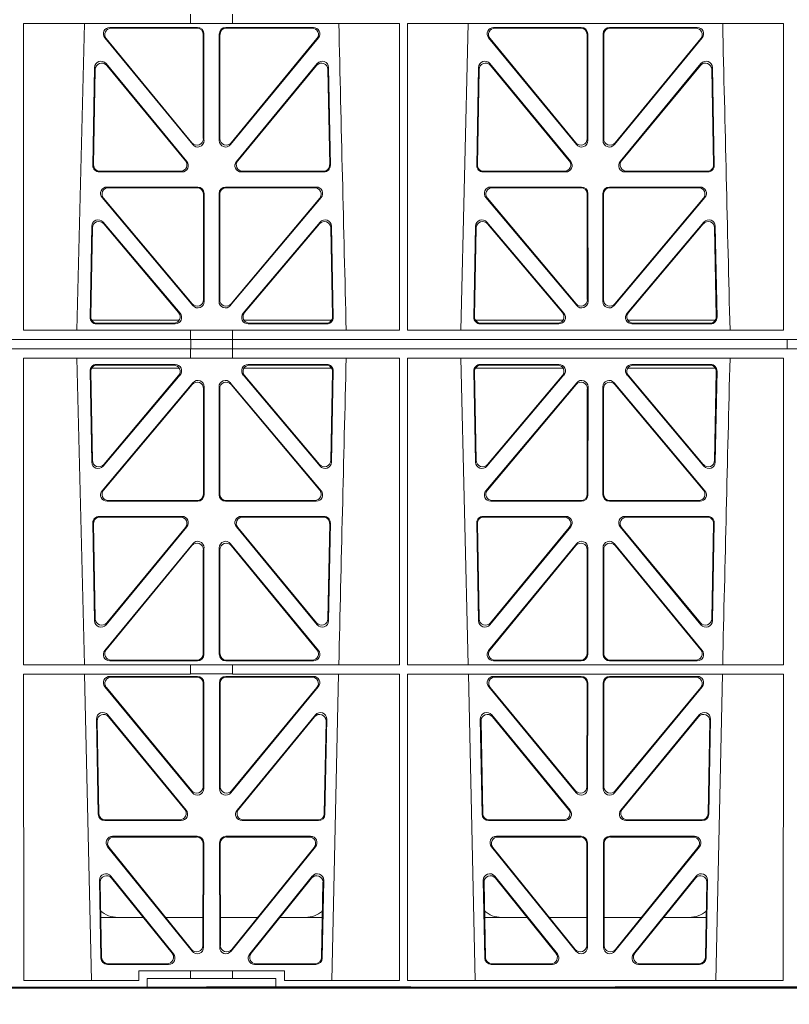
# Model space of a CAD drawing. Units: millimetres. Extents: x 625757 to 638940, y 252416 to 264885.
# Drawn here: x 633629 to 633868, y 257608 to 257914 of the extents above; entities that cross this region are included whole.
import ezdxf
from ezdxf import colors
from ezdxf.entities.mleader import LeaderData, LeaderLine
from ezdxf.math import Vec2, Vec3

# ---------------------------------------------------------------- set-up
doc = ezdxf.new("R2010")
doc.units = ezdxf.units.MM
doc.header["$LTSCALE"] = 50
doc.linetypes.add('CENTER', pattern=[50.8, 31.75, -6.35, 6.35, -6.35])
doc.layers.add('Centre Line', color=8, linetype='CENTER')
doc.layers.add('Hatching', color=8, linetype='Continuous')
doc.styles.add('POLYPIPE_1in75', font='ARIALN.TTF', dxfattribs={"width": 0.9, "height": 187})

# ---------------------------------------------------------------- blocks, each defined once
blk = doc.blocks.new('dfgfgdg')
blk.add_lwpolyline([(545176.01, 279381.88), (551176.01, 279381.88)])
blk = doc.blocks.new('ewfwe')
at = {"color": 5, "linetype": 'Continuous', "lineweight": 0}
for p, q in [((576532.37, 141972.02), (576532.35, 141876.83)), ((576532.37, 141972.02), (576584.25, 141972.02)), ((576551.23, 141972.02), (576548.94, 141876.83)), ((576584.25, 141972.02), (576584.25, 141974.91)), ((576597.25, 141972.02), (576584.25, 141972.02)), ((576597.25, 141972.02), (576597.25, 141974.91)), ((576597.25, 141972.02), (576649.14, 141972.02)), ((576649.14, 141972.02), (576649.16, 141876.83)), ((576651.62, 141972.02), (576651.61, 141876.83)), ((576651.62, 141972.02), (576768.4, 141972.02)), ((576670.48, 141972.02), (576668.19, 141876.83)), ((576768.4, 141972.02), (576768.41, 141876.83)), ((576586.37, 141970.82), (576559.13, 141970.82)), ((576586.16, 141970.61), (576559.57, 141970.61)), ((576622.4, 141970.82), (576595.16, 141970.82)), ((576621.96, 141970.61), (576595.37, 141970.61)), ((576705.62, 141970.82), (576678.38, 141970.82)), ((576705.41, 141970.61), (576678.82, 141970.61)), ((576741.65, 141970.82), (576714.41, 141970.82)), ((576741.21, 141970.61), (576714.62, 141970.61)), ((576557.58, 141967.57), (576584.88, 141934.44)), ((576558.03, 141967.36), (576584.67, 141935.03)), ((576588.19, 141936.3), (576588.16, 141968.62)), ((576588.4, 141935.71), (576588.37, 141968.83)), ((576593.16, 141968.83), (576593.13, 141935.71)), ((576593.37, 141968.62), (576593.34, 141936.3)), ((576596.65, 141934.44), (576623.94, 141967.57)), ((576596.86, 141935.03), (576623.5, 141967.36)), ((576676.83, 141967.57), (576704.13, 141934.44)), ((576677.28, 141967.36), (576703.92, 141935.03)), ((576707.44, 141936.3), (576707.41, 141968.62)), ((576707.65, 141935.71), (576707.62, 141968.83)), ((576712.41, 141968.83), (576712.38, 141935.71)), ((576712.62, 141968.62), (576712.59, 141936.3)), ((576715.9, 141934.44), (576743.19, 141967.57)), ((576716.11, 141935.03), (576742.75, 141967.36)), ((576553.87, 141927.98), (576554.43, 141958.36)), ((576554.08, 141928.19), (576554.63, 141957.79)), ((576557.96, 141959.59), (576583.08, 141929.21)), ((576558.16, 141959.02), (576582.63, 141929.42)), ((576598.45, 141929.21), (576623.56, 141959.59)), ((576598.9, 141929.42), (576623.37, 141959.02)), ((576626.9, 141957.79), (576627.45, 141928.19)), ((576627.09, 141958.36), (576627.66, 141927.98)), ((576673.12, 141927.98), (576673.68, 141958.36)), ((576673.33, 141928.19), (576673.88, 141957.79)), ((576677.21, 141959.59), (576702.33, 141929.21)), ((576677.41, 141959.02), (576701.88, 141929.42)), ((576717.7, 141929.21), (576742.81, 141959.59)), ((576718.15, 141929.42), (576742.62, 141959.02)), ((576746.15, 141957.79), (576746.7, 141928.19)), ((576746.34, 141958.36), (576746.91, 141927.98)), ((576581.11, 141926.16), (576556.07, 141926.16)), ((576625.46, 141926.16), (576600.42, 141926.16)), ((576700.36, 141926.16), (576675.32, 141926.16)), ((576744.71, 141926.16), (576719.67, 141926.16)), ((576581.55, 141925.95), (576555.86, 141925.95)), ((576625.67, 141925.95), (576599.98, 141925.95)), ((576700.8, 141925.95), (576675.11, 141925.95)), ((576744.92, 141925.95), (576719.23, 141925.95)), ((576586.43, 141921.26), (576558.27, 141921.26)), ((576586.22, 141921.05), (576558.72, 141921.05)), ((576623.26, 141921.26), (576595.1, 141921.26)), ((576622.81, 141921.05), (576595.31, 141921.05)), ((576705.68, 141921.26), (576677.52, 141921.26)), ((576705.47, 141921.05), (576677.97, 141921.05)), ((576742.51, 141921.26), (576714.35, 141921.26)), ((576742.06, 141921.05), (576714.56, 141921.05)), ((576556.74, 141917.98), (576584.95, 141884.45)), ((576557.19, 141917.77), (576584.74, 141885.03)), ((576588.25, 141886.31), (576588.21, 141919.06)), ((576588.46, 141885.74), (576588.42, 141919.27)), ((576593.11, 141919.27), (576593.07, 141885.74)), ((576593.32, 141919.06), (576593.28, 141886.31)), ((576596.58, 141884.45), (576624.79, 141917.98)), ((576596.79, 141885.03), (576624.34, 141917.77)), ((576675.99, 141917.98), (576704.2, 141884.45)), ((576676.44, 141917.77), (576703.99, 141885.03)), ((576707.5, 141886.31), (576707.46, 141919.06)), ((576707.71, 141885.74), (576707.67, 141919.27)), ((576712.36, 141919.27), (576712.32, 141885.74)), ((576712.57, 141919.06), (576712.53, 141886.31)), ((576715.83, 141884.45), (576744.04, 141917.98)), ((576716.04, 141885.03), (576743.59, 141917.77)), ((576553.52, 141909.13), (576552.99, 141880.8)), ((576553.72, 141908.57), (576553.21, 141881.01)), ((576580.95, 141882.05), (576557.04, 141910.38)), ((576580.5, 141882.26), (576557.24, 141909.81)), ((576624.49, 141910.38), (576600.58, 141882.05)), ((576624.29, 141909.81), (576601.03, 141882.26)), ((576628.32, 141881.01), (576627.81, 141908.57)), ((576628.54, 141880.8), (576628.01, 141909.13)), ((576672.77, 141909.13), (576672.24, 141880.8)), ((576672.97, 141908.57), (576672.46, 141881.01)), ((576700.2, 141882.05), (576676.29, 141910.38)), ((576699.75, 141882.26), (576676.49, 141909.81)), ((576743.74, 141910.38), (576719.83, 141882.05)), ((576743.54, 141909.81), (576720.28, 141882.26)), ((576747.57, 141881.01), (576747.06, 141908.57)), ((576747.79, 141880.8), (576747.26, 141909.13)), ((576580.72, 141879.97), (576553.47, 141879.97)), ((576554.98, 141878.77), (576579.44, 141878.77)), ((576555.2, 141878.98), (576578.98, 141878.98)), ((576628.06, 141879.97), (576600.81, 141879.97)), ((576602.09, 141878.77), (576626.55, 141878.77)), ((576602.55, 141878.98), (576626.33, 141878.98)), ((576672.72, 141879.97), (576699.97, 141879.97)), ((576674.23, 141878.77), (576698.69, 141878.77)), ((576674.45, 141878.98), (576698.23, 141878.98)), ((576720.06, 141879.97), (576747.31, 141879.97)), ((576721.34, 141878.77), (576745.8, 141878.77)), ((576721.8, 141878.98), (576745.58, 141878.98)), ((576532.35, 141876.83), (576584.25, 141876.83)), ((576584.25, 141873.97), (576584.25, 141876.83)), ((576597.25, 141876.79), (576584.25, 141876.79)), ((576597.25, 141876.83), (576649.16, 141876.83)), ((576597.25, 141873.97), (576597.25, 141876.83)), ((576651.61, 141876.83), (576768.41, 141876.83)), ((576292.64, 141873.97), (576584.26, 141873.97)), ((576584.25, 141873.97), (576292.64, 141873.97)), ((576584.26, 141873.97), (576597.25, 141873.97)), ((576584.26, 141870.97), (576584.26, 141873.97)), ((576942.03, 141873.97), (576597.25, 141873.97)), ((576597.26, 141873.97), (576597.26, 141870.97)), ((576597.26, 141873.97), (576764.64, 141873.97)), ((576769.64, 141873.97), (576769.64, 141870.97)), ((576769.64, 141870.97), (576769.64, 141873.97)), ((576292.64, 141870.97), (576584.25, 141870.97)), ((576292.64, 141870.97), (576584.26, 141870.97)), ((576532.35, 141868.12), (576584.25, 141868.12)), ((576532.37, 141772.92), (576532.35, 141868.12)), ((576551.23, 141772.92), (576548.94, 141868.12)), ((576584.25, 141870.97), (576584.25, 141868.12)), ((576584.25, 141868.16), (576597.25, 141868.16)), ((576597.25, 141870.97), (576584.26, 141870.97)), ((576597.25, 141870.97), (576942.03, 141870.97)), ((576597.25, 141870.97), (576597.25, 141868.12)), ((576597.25, 141868.12), (576649.16, 141868.12)), ((576597.26, 141870.97), (576764.64, 141870.97)), ((576649.14, 141772.92), (576649.16, 141868.12)), ((576651.61, 141868.12), (576768.41, 141868.12)), ((576651.62, 141772.92), (576651.61, 141868.12)), ((576670.48, 141772.92), (576668.19, 141868.12)), ((576768.4, 141772.92), (576768.41, 141868.12)), ((576580.72, 141864.97), (576553.47, 141864.97)), ((576554.98, 141866.18), (576579.44, 141866.18)), ((576555.2, 141865.97), (576578.98, 141865.97)), ((576628.06, 141864.97), (576600.81, 141864.97)), ((576602.09, 141866.18), (576626.55, 141866.18)), ((576602.55, 141865.97), (576626.33, 141865.97)), ((576672.72, 141864.97), (576699.97, 141864.97)), ((576674.23, 141866.18), (576698.69, 141866.18)), ((576674.45, 141865.97), (576698.23, 141865.97)), ((576720.06, 141864.97), (576747.31, 141864.97)), ((576721.34, 141866.18), (576745.8, 141866.18)), ((576721.8, 141865.97), (576745.58, 141865.97)), ((576553.52, 141835.82), (576552.99, 141864.15)), ((576553.72, 141836.38), (576553.21, 141863.94)), ((576580.95, 141862.9), (576557.04, 141834.57)), ((576580.5, 141862.69), (576557.24, 141835.13)), ((576624.49, 141834.57), (576600.58, 141862.9)), ((576624.29, 141835.13), (576601.03, 141862.69)), ((576628.32, 141863.94), (576627.81, 141836.38)), ((576628.54, 141864.15), (576628.01, 141835.82)), ((576672.77, 141835.82), (576672.24, 141864.15)), ((576672.97, 141836.38), (576672.46, 141863.94)), ((576700.2, 141862.9), (576676.29, 141834.57)), ((576699.75, 141862.69), (576676.49, 141835.13)), ((576743.74, 141834.57), (576719.83, 141862.9)), ((576743.54, 141835.13), (576720.28, 141862.69)), ((576747.57, 141863.94), (576747.06, 141836.38)), ((576747.79, 141864.15), (576747.26, 141835.82)), ((576556.74, 141826.97), (576584.95, 141860.5)), ((576557.19, 141827.18), (576584.74, 141859.92)), ((576588.46, 141859.21), (576588.42, 141825.68)), ((576593.11, 141825.68), (576593.07, 141859.21)), ((576596.58, 141860.5), (576624.79, 141826.97)), ((576596.79, 141859.92), (576624.34, 141827.18)), ((576675.99, 141826.97), (576704.2, 141860.5)), ((576676.44, 141827.18), (576703.99, 141859.92)), ((576707.71, 141859.21), (576707.67, 141825.68)), ((576712.36, 141825.68), (576712.32, 141859.21)), ((576715.83, 141860.5), (576744.04, 141826.97)), ((576716.04, 141859.92), (576743.59, 141827.18)), ((576588.25, 141858.63), (576588.21, 141825.89)), ((576593.32, 141825.89), (576593.28, 141858.63)), ((576707.5, 141858.63), (576707.46, 141825.89)), ((576712.57, 141825.89), (576712.53, 141858.63)), ((576586.43, 141823.69), (576558.27, 141823.69)), ((576586.22, 141823.9), (576558.72, 141823.9)), ((576623.26, 141823.69), (576595.1, 141823.69)), ((576622.81, 141823.9), (576595.31, 141823.9)), ((576705.68, 141823.69), (576677.52, 141823.69)), ((576705.47, 141823.9), (576677.97, 141823.9)), ((576742.51, 141823.69), (576714.35, 141823.69)), ((576742.06, 141823.9), (576714.56, 141823.9)), ((576553.87, 141816.97), (576554.43, 141786.59)), ((576554.08, 141816.76), (576554.63, 141787.16)), ((576581.55, 141819), (576555.86, 141819)), ((576581.11, 141818.79), (576556.07, 141818.79)), ((576625.67, 141819), (576599.98, 141819)), ((576625.46, 141818.79), (576600.42, 141818.79)), ((576626.9, 141787.16), (576627.45, 141816.76)), ((576627.09, 141786.59), (576627.66, 141816.97)), ((576673.12, 141816.97), (576673.68, 141786.59)), ((576673.33, 141816.76), (576673.88, 141787.16)), ((576700.8, 141819), (576675.11, 141819)), ((576700.36, 141818.79), (576675.32, 141818.79)), ((576744.92, 141819), (576719.23, 141819)), ((576744.71, 141818.79), (576719.67, 141818.79)), ((576746.15, 141787.16), (576746.7, 141816.76)), ((576746.34, 141786.59), (576746.91, 141816.97)), ((576557.96, 141785.36), (576583.08, 141815.74)), ((576558.16, 141785.93), (576582.63, 141815.53)), ((576598.45, 141815.74), (576623.56, 141785.36)), ((576598.9, 141815.53), (576623.37, 141785.93)), ((576677.21, 141785.36), (576702.33, 141815.74)), ((576677.41, 141785.93), (576701.88, 141815.53)), ((576717.7, 141815.74), (576742.81, 141785.36)), ((576718.15, 141815.53), (576742.62, 141785.93)), ((576557.58, 141777.38), (576584.88, 141810.51)), ((576558.03, 141777.59), (576584.67, 141809.92)), ((576596.65, 141810.51), (576623.94, 141777.38)), ((576596.86, 141809.92), (576623.5, 141777.59)), ((576676.83, 141777.38), (576704.13, 141810.51)), ((576677.28, 141777.59), (576703.92, 141809.92)), ((576715.9, 141810.51), (576743.19, 141777.38)), ((576716.11, 141809.92), (576742.75, 141777.59)), ((576588.19, 141808.65), (576588.16, 141776.33)), ((576588.4, 141809.24), (576588.37, 141776.12)), ((576593.16, 141776.12), (576593.13, 141809.24)), ((576593.37, 141776.33), (576593.34, 141808.65)), ((576707.44, 141808.65), (576707.41, 141776.33)), ((576707.65, 141809.24), (576707.62, 141776.12)), ((576712.41, 141776.12), (576712.38, 141809.24)), ((576712.62, 141776.33), (576712.59, 141808.65)), ((576586.37, 141774.13), (576559.13, 141774.13)), ((576586.16, 141774.34), (576559.57, 141774.34)), ((576622.4, 141774.13), (576595.16, 141774.13)), ((576621.96, 141774.34), (576595.37, 141774.34)), ((576705.62, 141774.13), (576678.38, 141774.13)), ((576705.41, 141774.34), (576678.82, 141774.34)), ((576741.65, 141774.13), (576714.41, 141774.13)), ((576741.21, 141774.34), (576714.62, 141774.34)), ((576532.37, 141772.92), (576584.25, 141772.92)), ((576584.25, 141772.92), (576597.25, 141772.92)), ((576584.25, 141772.92), (576584.25, 141770.04)), ((576597.25, 141772.92), (576649.14, 141772.92)), ((576597.25, 141772.92), (576597.25, 141770.04)), ((576651.62, 141772.92), (576768.4, 141772.92)), ((576532.37, 141770.04), (576584.25, 141770.04)), ((576532.38, 141674.87), (576532.37, 141770.04)), ((576553.4, 141674.87), (576551.29, 141770.04)), ((576559.14, 141769.32), (576586.37, 141769.32)), ((576559.59, 141769.11), (576586.16, 141769.11)), ((576584.25, 141770.08), (576597.25, 141770.08)), ((576588.15, 141767.11), (576588.11, 141735.03)), ((576588.36, 141767.32), (576588.32, 141734.45)), ((576593.17, 141767.32), (576593.21, 141734.45)), ((576593.38, 141767.11), (576593.42, 141735.03)), ((576622.39, 141769.32), (576595.16, 141769.32)), ((576621.94, 141769.11), (576595.37, 141769.11)), ((576597.25, 141770.04), (576649.14, 141770.04)), ((576630.23, 141770.04), (576628.13, 141674.87)), ((576649.12, 141674.87), (576649.14, 141770.04)), ((576651.64, 141674.87), (576651.62, 141770.04)), ((576651.62, 141770.04), (576768.4, 141770.04)), ((576672.65, 141674.87), (576670.54, 141770.04)), ((576705.62, 141769.32), (576678.39, 141769.32)), ((576705.41, 141769.11), (576678.84, 141769.11)), ((576707.36, 141735.03), (576707.4, 141767.11)), ((576707.57, 141734.45), (576707.61, 141767.32)), ((576712.46, 141734.45), (576712.42, 141767.32)), ((576712.67, 141735.03), (576712.63, 141767.11)), ((576714.41, 141769.32), (576741.64, 141769.32)), ((576714.62, 141769.11), (576741.19, 141769.11)), ((576749.48, 141770.04), (576747.38, 141674.87)), ((576768.38, 141674.87), (576768.4, 141770.04)), ((576584.79, 141733.19), (576557.61, 141766.05)), ((576584.58, 141733.77), (576558.06, 141765.84)), ((576596.74, 141733.19), (576623.92, 141766.05)), ((576596.95, 141733.77), (576623.47, 141765.84)), ((576676.86, 141766.05), (576704.04, 141733.19)), ((576677.31, 141765.84), (576703.83, 141733.77)), ((576743.17, 141766.05), (576715.99, 141733.19)), ((576742.72, 141765.84), (576716.2, 141733.77)), ((576555, 141756.05), (576555.55, 141726.51)), ((576555.22, 141755.45), (576555.76, 141726.72)), ((576582.87, 141727.81), (576558.53, 141757.35)), ((576582.42, 141728.02), (576558.75, 141756.75)), ((576623, 141757.35), (576598.66, 141727.81)), ((576622.78, 141756.75), (576599.11, 141728.02)), ((576625.77, 141726.72), (576626.31, 141755.45)), ((576625.98, 141726.51), (576626.53, 141756.05)), ((576674.25, 141756.05), (576674.8, 141726.51)), ((576674.47, 141755.45), (576675.01, 141726.72)), ((576702.12, 141727.81), (576677.78, 141757.35)), ((576701.67, 141728.02), (576678, 141756.75)), ((576742.25, 141757.35), (576717.91, 141727.81)), ((576742.03, 141756.75), (576718.36, 141728.02)), ((576745.02, 141726.72), (576745.56, 141755.45)), ((576745.23, 141726.51), (576745.78, 141756.05)), ((576557.55, 141724.56), (576581.32, 141724.56)), ((576557.75, 141724.77), (576580.88, 141724.77)), ((576600.21, 141724.56), (576623.98, 141724.56)), ((576600.65, 141724.77), (576623.78, 141724.77)), ((576676.8, 141724.56), (576700.57, 141724.56)), ((576677, 141724.77), (576700.13, 141724.77)), ((576719.46, 141724.56), (576743.23, 141724.56)), ((576719.9, 141724.77), (576743.03, 141724.77)), ((576586.31, 141719.64), (576560, 141719.64)), ((576586.1, 141719.43), (576560.44, 141719.43)), ((576621.53, 141719.64), (576595.22, 141719.64)), ((576621.09, 141719.43), (576595.43, 141719.43)), ((576705.56, 141719.64), (576679.25, 141719.64)), ((576705.35, 141719.43), (576679.69, 141719.43)), ((576740.78, 141719.64), (576714.47, 141719.64)), ((576740.34, 141719.43), (576714.68, 141719.43)), ((576558.46, 141716.39), (576584.72, 141683.94)), ((576558.9, 141716.18), (576584.51, 141684.54)), ((576588.05, 141685.78), (576588.09, 141717.43)), ((576588.26, 141685.19), (576588.3, 141717.64)), ((576593.23, 141717.64), (576593.27, 141685.19)), ((576593.44, 141717.43), (576593.48, 141685.78)), ((576596.81, 141683.94), (576623.07, 141716.39)), ((576597.02, 141684.54), (576622.63, 141716.18)), ((576677.71, 141716.39), (576703.97, 141683.94)), ((576678.15, 141716.18), (576703.76, 141684.54)), ((576707.3, 141685.78), (576707.34, 141717.43)), ((576707.51, 141685.19), (576707.55, 141717.64)), ((576712.48, 141717.64), (576712.52, 141685.19)), ((576712.69, 141717.43), (576712.73, 141685.78)), ((576716.06, 141683.94), (576742.32, 141716.39)), ((576716.27, 141684.54), (576741.88, 141716.18)), ((576556.38, 141681.84), (576555.93, 141705.97)), ((576559.47, 141707.26), (576578.94, 141683.12)), ((576559.7, 141706.65), (576578.5, 141683.33)), ((576602.59, 141683.12), (576622.05, 141707.26)), ((576603.03, 141683.33), (576621.83, 141706.65)), ((576625.6, 141705.97), (576625.15, 141681.84)), ((576675.63, 141681.84), (576675.18, 141705.97)), ((576678.72, 141707.26), (576698.19, 141683.12)), ((576678.95, 141706.65), (576697.75, 141683.33)), ((576721.84, 141683.12), (576741.3, 141707.26)), ((576722.28, 141683.33), (576741.08, 141706.65)), ((576744.85, 141705.97), (576744.4, 141681.84)), ((576556.59, 141682.05), (576556.16, 141705.36)), ((576625.37, 141705.36), (576624.94, 141682.05)), ((576675.84, 141682.05), (576675.41, 141705.36)), ((576744.62, 141705.36), (576744.19, 141682.05)), ((576556.36, 141694.47), (576569.52, 141694.47)), ((576576.46, 141694.47), (576588.06, 141694.47)), ((576605.06, 141694.47), (576593.47, 141694.47)), ((576625.17, 141694.47), (576612.01, 141694.47)), ((576688.77, 141694.47), (576675.61, 141694.47)), ((576707.31, 141694.47), (576695.71, 141694.47)), ((576712.72, 141694.47), (576724.31, 141694.47)), ((576731.26, 141694.47), (576744.42, 141694.47)), ((576577.38, 141679.88), (576558.38, 141679.88)), ((576576.94, 141680.09), (576558.58, 141680.09)), ((576623.15, 141679.88), (576604.15, 141679.88)), ((576622.95, 141680.09), (576604.59, 141680.09)), ((576696.63, 141679.88), (576677.63, 141679.88)), ((576696.19, 141680.09), (576677.83, 141680.09)), ((576742.4, 141679.88), (576723.4, 141679.88)), ((576742.2, 141680.09), (576723.84, 141680.09)), ((576568.11, 141674.87), (576568.11, 141677.87)), ((576568.11, 141677.87), (576584.25, 141677.87)), ((576584.25, 141675.47), (576570.76, 141675.47)), ((576570.76, 141675.47), (576570.76, 141672.47)), ((576584.25, 141677.87), (576597.25, 141677.87)), ((576584.25, 141677.87), (576584.25, 141675.47)), ((576597.25, 141675.47), (576584.25, 141675.47)), ((576597.25, 141677.87), (576613.42, 141677.87)), ((576597.25, 141677.87), (576597.25, 141675.47)), ((576610.76, 141675.47), (576597.25, 141675.47)), ((576610.76, 141675.47), (576610.76, 141672.47)), ((576613.42, 141677.87), (576613.42, 141674.87)), ((576570.76, 141672.47), (576292.64, 141672.47)), ((576568.11, 141674.87), (576532.38, 141674.87)), ((576610.76, 141672.47), (576570.76, 141672.47)), ((576928.51, 141672.47), (576610.76, 141672.47)), ((576649.12, 141674.87), (576613.42, 141674.87)), ((576768.38, 141674.87), (576651.64, 141674.87))]:
    blk.add_line(p, q, dxfattribs=at)
for centre, radius, start, end in [((619128.01, 142945.14), 42508.85, 181.311736, 181.440087), ((619247.26, 142945.14), 42508.85, 181.311736, 181.440087), ((619128.01, 140799.81), 42508.85, 178.559913, 178.688264), ((619247.26, 140799.81), 42508.85, 178.559913, 178.688264), ((576561.59, 141702.47), 8, 228.0436, 270.0274), ((576619.94, 141702.47), 8, 269.9685, 310.9624), ((576680.84, 141702.47), 8, 228.0436, 270.0274), ((576739.19, 141702.47), 8, 269.9685, 310.9624)]:
    blk.add_arc(centre, radius, start, end, dxfattribs=at)
for centre, major_axis, ratio, start_param, end_param in [((576559.16, 141968.82), (1.89, -0.76), 0.98056, 1.957217, 4.202006), ((576559.6, 141968.61), (1.89, -0.76), 0.98056, 1.957217, 4.202006), ((576586.15, 141968.61), (-1.54, -1.29), 0.99347, 2.447747, 4.010947), ((576586.36, 141968.82), (-1.54, -1.29), 0.99347, 2.447747, 4.010947), ((576595.17, 141968.82), (1.54, -1.29), 0.99347, 2.272238, 3.835439), ((576595.38, 141968.61), (1.54, -1.29), 0.99347, 2.272238, 3.835439), ((576621.93, 141968.61), (-1.89, -0.76), 0.98056, 2.08118, 4.325969), ((576622.37, 141968.82), (-1.89, -0.76), 0.98056, 2.08118, 4.325969), ((576678.41, 141968.82), (1.89, -0.76), 0.98056, 1.957217, 4.202006), ((576678.85, 141968.61), (1.89, -0.76), 0.98056, 1.957217, 4.202006), ((576705.4, 141968.61), (-1.54, -1.29), 0.99347, 2.447747, 4.010947), ((576705.61, 141968.82), (-1.54, -1.29), 0.99347, 2.447747, 4.010947), ((576714.42, 141968.82), (1.54, -1.29), 0.99347, 2.272238, 3.835439), ((576714.63, 141968.61), (1.54, -1.29), 0.99347, 2.272238, 3.835439), ((576741.18, 141968.61), (-1.89, -0.76), 0.98056, 2.08118, 4.325969), ((576741.62, 141968.82), (-1.89, -0.76), 0.98056, 2.08118, 4.325969), ((576556.44, 141958.28), (0.72, -1.93), 0.97256, 1.915144, 4.328947), ((576556.64, 141957.71), (0.72, -1.93), 0.97256, 1.915144, 4.328947), ((576624.89, 141957.71), (-0.72, -1.93), 0.97256, 1.954239, 4.368041), ((576625.09, 141958.28), (-0.72, -1.93), 0.97256, 1.954239, 4.368041), ((576675.69, 141958.28), (0.72, -1.93), 0.97256, 1.915144, 4.328947), ((576675.89, 141957.71), (0.72, -1.93), 0.97256, 1.915144, 4.328947), ((576744.14, 141957.71), (-0.72, -1.93), 0.97256, 1.954239, 4.368041), ((576744.34, 141958.28), (-0.72, -1.93), 0.97256, 1.954239, 4.368041), ((576586.19, 141936.34), (-0.67, 1.96), 0.965028, 1.942374, 4.373086), ((576586.4, 141935.75), (-0.67, 1.96), 0.965028, 1.942374, 4.373086), ((576595.13, 141935.75), (0.67, 1.96), 0.965028, 1.910099, 4.340811), ((576595.34, 141936.34), (0.67, 1.96), 0.965028, 1.910099, 4.340811), ((576705.44, 141936.34), (-0.67, 1.96), 0.965028, 1.942374, 4.373086), ((576705.65, 141935.75), (-0.67, 1.96), 0.965028, 1.942374, 4.373086), ((576714.38, 141935.75), (0.67, 1.96), 0.965028, 1.910099, 4.340811), ((576714.59, 141936.34), (0.67, 1.96), 0.965028, 1.910099, 4.340811), ((576581.07, 141928.17), (-1.8, 0.97), 0.978332, 2.074841, 4.319629), ((576581.51, 141927.96), (-1.8, 0.97), 0.978332, 2.074841, 4.319629), ((576600.02, 141927.96), (1.8, 0.97), 0.978332, 1.963556, 4.208345), ((576600.46, 141928.17), (1.8, 0.97), 0.978332, 1.963556, 4.208345), ((576700.32, 141928.17), (-1.8, 0.97), 0.978332, 2.074841, 4.319629), ((576700.76, 141927.96), (-1.8, 0.97), 0.978332, 2.074841, 4.319629), ((576719.27, 141927.96), (1.8, 0.97), 0.978332, 1.963556, 4.208345), ((576719.71, 141928.17), (1.8, 0.97), 0.978332, 1.963556, 4.208345), ((576555.88, 141927.96), (1.34, 1.5), 0.991088, 2.285977, 3.866497), ((576556.09, 141928.17), (1.34, 1.5), 0.991088, 2.285977, 3.866497), ((576625.44, 141928.17), (-1.34, 1.5), 0.991088, 2.416688, 3.997209), ((576625.65, 141927.96), (-1.34, 1.5), 0.991088, 2.416688, 3.997209), ((576675.13, 141927.96), (1.34, 1.5), 0.991088, 2.285977, 3.866497), ((576675.34, 141928.17), (1.34, 1.5), 0.991088, 2.285977, 3.866497), ((576744.69, 141928.17), (-1.34, 1.5), 0.991088, 2.416688, 3.997209), ((576744.9, 141927.96), (-1.34, 1.5), 0.991088, 2.416688, 3.997209), ((576558.29, 141919.25), (1.9, -0.75), 0.980119, 1.952749, 4.20762), ((576558.75, 141919.04), (1.9, -0.75), 0.980119, 1.952749, 4.20762), ((576586.21, 141919.04), (-1.54, -1.29), 0.99347, 2.447747, 4.010947), ((576586.42, 141919.25), (-1.54, -1.29), 0.99347, 2.447747, 4.010947), ((576595.11, 141919.25), (1.54, -1.29), 0.99347, 2.272238, 3.835439), ((576595.32, 141919.04), (1.54, -1.29), 0.99347, 2.272238, 3.835439), ((576622.78, 141919.04), (-1.9, -0.75), 0.980119, 2.075566, 4.330436), ((576623.23, 141919.25), (-1.9, -0.75), 0.980119, 2.075566, 4.330436), ((576677.54, 141919.25), (1.9, -0.75), 0.980119, 1.952749, 4.20762), ((576678, 141919.04), (1.9, -0.75), 0.980119, 1.952749, 4.20762), ((576705.46, 141919.04), (-1.54, -1.29), 0.99347, 2.447747, 4.010947), ((576705.67, 141919.25), (-1.54, -1.29), 0.99347, 2.447747, 4.010947), ((576714.36, 141919.25), (1.54, -1.29), 0.99347, 2.272238, 3.835439), ((576714.57, 141919.04), (1.54, -1.29), 0.99347, 2.272238, 3.835439), ((576742.03, 141919.04), (-1.9, -0.75), 0.980119, 2.075566, 4.330436), ((576742.48, 141919.25), (-1.9, -0.75), 0.980119, 2.075566, 4.330436), ((576555.53, 141909.05), (0.73, -1.92), 0.973309, 1.919564, 4.323381), ((576626, 141909.05), (-0.73, -1.92), 0.973309, 1.959804, 4.363622), ((576674.78, 141909.05), (0.73, -1.92), 0.973309, 1.919564, 4.323381), ((576745.25, 141909.05), (-0.73, -1.92), 0.973309, 1.959804, 4.363622), ((576555.73, 141908.49), (0.73, -1.92), 0.973309, 1.919564, 4.323381), ((576625.8, 141908.49), (-0.73, -1.92), 0.973309, 1.959804, 4.363622), ((576674.98, 141908.49), (0.73, -1.92), 0.973309, 1.919564, 4.323381), ((576745.05, 141908.49), (-0.73, -1.92), 0.973309, 1.959804, 4.363622), ((576586.24, 141886.36), (-0.68, 1.96), 0.965926, 1.947791, 4.368533), ((576586.45, 141885.78), (-0.68, 1.96), 0.965926, 1.947791, 4.368533), ((576595.08, 141885.78), (0.68, 1.96), 0.965926, 1.914652, 4.335394), ((576595.29, 141886.36), (0.68, 1.96), 0.965926, 1.914652, 4.335394), ((576705.49, 141886.36), (-0.68, 1.96), 0.965926, 1.947791, 4.368533), ((576705.7, 141885.78), (-0.68, 1.96), 0.965926, 1.947791, 4.368533), ((576714.33, 141885.78), (0.68, 1.96), 0.965926, 1.914652, 4.335394), ((576714.54, 141886.36), (0.68, 1.96), 0.965926, 1.914652, 4.335394), ((576555, 141880.78), (1.34, 1.5), 0.991088, 2.285977, 3.866497), ((576555.21, 141880.99), (1.34, 1.5), 0.991088, 2.285977, 3.866497), ((576578.95, 141880.99), (-1.81, 0.96), 0.977891, 2.069414, 4.324284), ((576579.4, 141880.78), (-1.81, 0.96), 0.977891, 2.069414, 4.324284), ((576602.13, 141880.78), (1.81, 0.96), 0.977891, 1.958901, 4.213771), ((576602.58, 141880.99), (1.81, 0.96), 0.977891, 1.958901, 4.213771), ((576626.32, 141880.99), (-1.34, 1.5), 0.991088, 2.416688, 3.997209), ((576626.53, 141880.78), (-1.34, 1.5), 0.991088, 2.416688, 3.997209), ((576674.25, 141880.78), (1.34, 1.5), 0.991088, 2.285977, 3.866497), ((576674.46, 141880.99), (1.34, 1.5), 0.991088, 2.285977, 3.866497), ((576698.2, 141880.99), (-1.81, 0.96), 0.977891, 2.069414, 4.324284), ((576698.65, 141880.78), (-1.81, 0.96), 0.977891, 2.069414, 4.324284), ((576721.38, 141880.78), (1.81, 0.96), 0.977891, 1.958901, 4.213771), ((576721.83, 141880.99), (1.81, 0.96), 0.977891, 1.958901, 4.213771), ((576745.57, 141880.99), (-1.34, 1.5), 0.991088, 2.416688, 3.997209), ((576745.78, 141880.78), (-1.34, 1.5), 0.991088, 2.416688, 3.997209), ((576555, 141864.17), (1.34, -1.5), 0.991088, 2.416688, 3.997209), ((576555.21, 141863.96), (1.34, -1.5), 0.991088, 2.416688, 3.997209), ((576578.95, 141863.96), (-1.81, -0.96), 0.977891, 1.958901, 4.213771), ((576579.4, 141864.17), (-1.81, -0.96), 0.977891, 1.958901, 4.213771), ((576602.13, 141864.17), (1.81, -0.96), 0.977891, 2.069414, 4.324284), ((576602.58, 141863.96), (1.81, -0.96), 0.977891, 2.069414, 4.324284), ((576626.32, 141863.96), (-1.34, -1.5), 0.991088, 2.285977, 3.866497), ((576626.53, 141864.17), (-1.34, -1.5), 0.991088, 2.285977, 3.866497), ((576674.25, 141864.17), (1.34, -1.5), 0.991088, 2.416688, 3.997209), ((576674.46, 141863.96), (1.34, -1.5), 0.991088, 2.416688, 3.997209), ((576698.2, 141863.96), (-1.81, -0.96), 0.977891, 1.958901, 4.213771), ((576698.65, 141864.17), (-1.81, -0.96), 0.977891, 1.958901, 4.213771), ((576721.38, 141864.17), (1.81, -0.96), 0.977891, 2.069414, 4.324284), ((576721.83, 141863.96), (1.81, -0.96), 0.977891, 2.069414, 4.324284), ((576745.57, 141863.96), (-1.34, -1.5), 0.991088, 2.285977, 3.866497), ((576745.78, 141864.17), (-1.34, -1.5), 0.991088, 2.285977, 3.866497), ((576586.24, 141858.59), (-0.68, -1.96), 0.965926, 1.914652, 4.335394), ((576586.45, 141859.17), (-0.68, -1.96), 0.965926, 1.914652, 4.335394), ((576595.08, 141859.17), (0.68, -1.96), 0.965926, 1.947791, 4.368533), ((576595.29, 141858.59), (0.68, -1.96), 0.965926, 1.947791, 4.368533), ((576705.49, 141858.59), (-0.68, -1.96), 0.965926, 1.914652, 4.335394), ((576705.7, 141859.17), (-0.68, -1.96), 0.965926, 1.914652, 4.335394), ((576714.33, 141859.17), (0.68, -1.96), 0.965926, 1.947791, 4.368533), ((576714.54, 141858.59), (0.68, -1.96), 0.965926, 1.947791, 4.368533), ((576555.53, 141835.89), (0.73, 1.92), 0.973309, 1.959804, 4.363622), ((576555.73, 141836.46), (0.73, 1.92), 0.973309, 1.959804, 4.363622), ((576625.8, 141836.46), (-0.73, 1.92), 0.973309, 1.919564, 4.323381), ((576626, 141835.89), (-0.73, 1.92), 0.973309, 1.919564, 4.323381), ((576674.78, 141835.89), (0.73, 1.92), 0.973309, 1.959804, 4.363622), ((576674.98, 141836.46), (0.73, 1.92), 0.973309, 1.959804, 4.363622), ((576745.05, 141836.46), (-0.73, 1.92), 0.973309, 1.919564, 4.323381), ((576745.25, 141835.89), (-0.73, 1.92), 0.973309, 1.919564, 4.323381), ((576558.29, 141825.7), (1.9, 0.75), 0.980119, 2.075566, 4.330436), ((576558.75, 141825.91), (1.9, 0.75), 0.980119, 2.075566, 4.330436), ((576586.21, 141825.91), (-1.54, 1.29), 0.99347, 2.272238, 3.835439), ((576586.42, 141825.7), (-1.54, 1.29), 0.99347, 2.272238, 3.835439), ((576595.11, 141825.7), (1.54, 1.29), 0.99347, 2.447747, 4.010947), ((576595.32, 141825.91), (1.54, 1.29), 0.99347, 2.447747, 4.010947), ((576622.78, 141825.91), (-1.9, 0.75), 0.980119, 1.952749, 4.20762), ((576623.23, 141825.7), (-1.9, 0.75), 0.980119, 1.952749, 4.20762), ((576677.54, 141825.7), (1.9, 0.75), 0.980119, 2.075566, 4.330436), ((576678, 141825.91), (1.9, 0.75), 0.980119, 2.075566, 4.330436), ((576705.46, 141825.91), (-1.54, 1.29), 0.99347, 2.272238, 3.835439), ((576705.67, 141825.7), (-1.54, 1.29), 0.99347, 2.272238, 3.835439), ((576714.36, 141825.7), (1.54, 1.29), 0.99347, 2.447747, 4.010947), ((576714.57, 141825.91), (1.54, 1.29), 0.99347, 2.447747, 4.010947), ((576742.03, 141825.91), (-1.9, 0.75), 0.980119, 1.952749, 4.20762), ((576742.48, 141825.7), (-1.9, 0.75), 0.980119, 1.952749, 4.20762), ((576555.88, 141816.99), (1.34, -1.5), 0.991088, 2.416688, 3.997209), ((576556.09, 141816.78), (1.34, -1.5), 0.991088, 2.416688, 3.997209), ((576581.07, 141816.78), (-1.8, -0.97), 0.978332, 1.963556, 4.208345), ((576581.51, 141816.99), (-1.8, -0.97), 0.978332, 1.963556, 4.208345), ((576600.02, 141816.99), (1.8, -0.97), 0.978332, 2.074841, 4.319629), ((576600.46, 141816.78), (1.8, -0.97), 0.978332, 2.074841, 4.319629), ((576625.44, 141816.78), (-1.34, -1.5), 0.991088, 2.285977, 3.866497), ((576625.65, 141816.99), (-1.34, -1.5), 0.991088, 2.285977, 3.866497), ((576675.13, 141816.99), (1.34, -1.5), 0.991088, 2.416688, 3.997209), ((576675.34, 141816.78), (1.34, -1.5), 0.991088, 2.416688, 3.997209), ((576700.32, 141816.78), (-1.8, -0.97), 0.978332, 1.963556, 4.208345), ((576700.76, 141816.99), (-1.8, -0.97), 0.978332, 1.963556, 4.208345), ((576719.27, 141816.99), (1.8, -0.97), 0.978332, 2.074841, 4.319629), ((576719.71, 141816.78), (1.8, -0.97), 0.978332, 2.074841, 4.319629), ((576744.69, 141816.78), (-1.34, -1.5), 0.991088, 2.285977, 3.866497), ((576744.9, 141816.99), (-1.34, -1.5), 0.991088, 2.285977, 3.866497), ((576586.19, 141808.61), (-0.67, -1.96), 0.965028, 1.910099, 4.340811), ((576586.4, 141809.19), (-0.67, -1.96), 0.965028, 1.910099, 4.340811), ((576595.13, 141809.19), (0.67, -1.96), 0.965028, 1.942374, 4.373086), ((576595.34, 141808.61), (0.67, -1.96), 0.965028, 1.942374, 4.373086), ((576705.44, 141808.61), (-0.67, -1.96), 0.965028, 1.910099, 4.340811), ((576705.65, 141809.19), (-0.67, -1.96), 0.965028, 1.910099, 4.340811), ((576714.38, 141809.19), (0.67, -1.96), 0.965028, 1.942374, 4.373086), ((576714.59, 141808.61), (0.67, -1.96), 0.965028, 1.942374, 4.373086), ((576556.44, 141786.67), (0.72, 1.93), 0.97256, 1.954239, 4.368041), ((576556.64, 141787.24), (0.72, 1.93), 0.97256, 1.954239, 4.368041), ((576624.89, 141787.24), (-0.72, 1.93), 0.97256, 1.915144, 4.328947), ((576625.09, 141786.67), (-0.72, 1.93), 0.97256, 1.915144, 4.328947), ((576675.69, 141786.67), (0.72, 1.93), 0.97256, 1.954239, 4.368041), ((576675.89, 141787.24), (0.72, 1.93), 0.97256, 1.954239, 4.368041), ((576744.14, 141787.24), (-0.72, 1.93), 0.97256, 1.915144, 4.328947), ((576744.34, 141786.67), (-0.72, 1.93), 0.97256, 1.915144, 4.328947), ((576559.16, 141776.13), (1.89, 0.76), 0.98056, 2.08118, 4.325969), ((576559.6, 141776.34), (1.89, 0.76), 0.98056, 2.08118, 4.325969), ((576586.15, 141776.34), (-1.54, 1.29), 0.99347, 2.272238, 3.835439), ((576595.38, 141776.34), (1.54, 1.29), 0.99347, 2.447747, 4.010947), ((576621.93, 141776.34), (-1.89, 0.76), 0.98056, 1.957217, 4.202006), ((576622.37, 141776.13), (-1.89, 0.76), 0.98056, 1.957217, 4.202006), ((576678.41, 141776.13), (1.89, 0.76), 0.98056, 2.08118, 4.325969), ((576678.85, 141776.34), (1.89, 0.76), 0.98056, 2.08118, 4.325969), ((576705.4, 141776.34), (-1.54, 1.29), 0.99347, 2.272238, 3.835439), ((576714.63, 141776.34), (1.54, 1.29), 0.99347, 2.447747, 4.010947), ((576741.18, 141776.34), (-1.89, 0.76), 0.98056, 1.957217, 4.202006), ((576741.62, 141776.13), (-1.89, 0.76), 0.98056, 1.957217, 4.202006), ((576586.36, 141776.13), (-1.54, 1.29), 0.99347, 2.272238, 3.835439), ((576595.17, 141776.13), (1.54, 1.29), 0.99347, 2.447747, 4.010947), ((576705.61, 141776.13), (-1.54, 1.29), 0.99347, 2.272238, 3.835439), ((576714.42, 141776.13), (1.54, 1.29), 0.99347, 2.447747, 4.010947), ((576559.18, 141767.31), (1.8, -0.97), 0.978332, 2.074841, 4.319629), ((576559.62, 141767.1), (1.8, -0.97), 0.978332, 2.074841, 4.319629), ((576586.14, 141767.1), (-1.33, -1.52), 0.991222, 2.294782, 3.857982), ((576586.35, 141767.31), (-1.33, -1.52), 0.991222, 2.294782, 3.857982), ((576595.18, 141767.31), (1.33, -1.52), 0.991222, 2.425203, 3.988403), ((576595.39, 141767.1), (1.33, -1.52), 0.991222, 2.425203, 3.988403), ((576621.91, 141767.1), (-1.8, -0.97), 0.978332, 1.963556, 4.208345), ((576622.35, 141767.31), (-1.8, -0.97), 0.978332, 1.963556, 4.208345), ((576678.43, 141767.31), (1.8, -0.97), 0.978332, 2.074841, 4.319629), ((576678.87, 141767.1), (1.8, -0.97), 0.978332, 2.074841, 4.319629), ((576705.39, 141767.1), (-1.33, -1.52), 0.991222, 2.294782, 3.857982), ((576705.6, 141767.31), (-1.33, -1.52), 0.991222, 2.294782, 3.857982), ((576714.43, 141767.31), (1.33, -1.52), 0.991222, 2.425203, 3.988403), ((576714.64, 141767.1), (1.33, -1.52), 0.991222, 2.425203, 3.988403), ((576741.16, 141767.1), (-1.8, -0.97), 0.978332, 1.963556, 4.208345), ((576741.6, 141767.31), (-1.8, -0.97), 0.978332, 1.963556, 4.208345), ((576557.01, 141756.04), (0.69, -1.96), 0.963437, 1.933985, 4.381581), ((576624.52, 141756.04), (-0.69, -1.96), 0.963437, 1.901604, 4.3492), ((576676.26, 141756.04), (0.69, -1.96), 0.963437, 1.933985, 4.381581), ((576743.77, 141756.04), (-0.69, -1.96), 0.963437, 1.901604, 4.3492), ((576557.23, 141755.44), (0.69, -1.96), 0.963437, 1.933985, 4.381581), ((576624.3, 141755.44), (-0.69, -1.96), 0.963437, 1.901604, 4.3492), ((576676.48, 141755.44), (0.69, -1.96), 0.963437, 1.933985, 4.381581), ((576743.55, 141755.44), (-0.69, -1.96), 0.963437, 1.901604, 4.3492), ((576586.1, 141735.08), (-0.73, 1.92), 0.971195, 1.906704, 4.337416), ((576586.31, 141734.49), (-0.73, 1.92), 0.971195, 1.906704, 4.337416), ((576595.22, 141734.49), (0.73, 1.92), 0.971195, 1.945769, 4.376481), ((576595.43, 141735.08), (0.73, 1.92), 0.971195, 1.945769, 4.376481), ((576705.35, 141735.08), (-0.73, 1.92), 0.971195, 1.906704, 4.337416), ((576705.56, 141734.49), (-0.73, 1.92), 0.971195, 1.906704, 4.337416), ((576714.47, 141734.49), (0.73, 1.92), 0.971195, 1.945769, 4.376481), ((576714.68, 141735.08), (0.73, 1.92), 0.971195, 1.945769, 4.376481), ((576580.85, 141726.77), (-1.89, 0.76), 0.98056, 1.957217, 4.202006), ((576581.29, 141726.56), (-1.89, 0.76), 0.98056, 1.957217, 4.202006), ((576600.24, 141726.56), (1.89, 0.76), 0.98056, 2.08118, 4.325969), ((576600.68, 141726.77), (1.89, 0.76), 0.98056, 2.08118, 4.325969), ((576700.1, 141726.77), (-1.89, 0.76), 0.98056, 1.957217, 4.202006), ((576700.54, 141726.56), (-1.89, 0.76), 0.98056, 1.957217, 4.202006), ((576719.49, 141726.56), (1.89, 0.76), 0.98056, 2.08118, 4.325969), ((576719.93, 141726.77), (1.89, 0.76), 0.98056, 2.08118, 4.325969), ((576557.56, 141726.56), (1.53, 1.31), 0.9936, 2.456648, 4.002526), ((576557.77, 141726.77), (1.53, 1.31), 0.9936, 2.456648, 4.002526), ((576623.76, 141726.77), (-1.53, 1.31), 0.9936, 2.280659, 3.826537), ((576623.97, 141726.56), (-1.53, 1.31), 0.9936, 2.280659, 3.826537), ((576676.81, 141726.56), (1.53, 1.31), 0.9936, 2.456648, 4.002526), ((576677.02, 141726.77), (1.53, 1.31), 0.9936, 2.456648, 4.002526), ((576743.01, 141726.77), (-1.53, 1.31), 0.9936, 2.280659, 3.826537), ((576743.22, 141726.56), (-1.53, 1.31), 0.9936, 2.280659, 3.826537), ((576560.04, 141717.63), (1.79, -0.98), 0.978764, 2.080356, 4.314885), ((576560.48, 141717.42), (1.79, -0.98), 0.978764, 2.080356, 4.314885), ((576586.08, 141717.42), (-1.33, -1.52), 0.991222, 2.294782, 3.857982), ((576586.29, 141717.63), (-1.33, -1.52), 0.991222, 2.294782, 3.857982), ((576595.24, 141717.63), (1.33, -1.52), 0.991222, 2.425203, 3.988403), ((576595.45, 141717.42), (1.33, -1.52), 0.991222, 2.425203, 3.988403), ((576621.05, 141717.42), (-1.79, -0.98), 0.978764, 1.968301, 4.202829), ((576621.49, 141717.63), (-1.79, -0.98), 0.978764, 1.968301, 4.202829), ((576679.29, 141717.63), (1.79, -0.98), 0.978764, 2.080356, 4.314885), ((576679.73, 141717.42), (1.79, -0.98), 0.978764, 2.080356, 4.314885), ((576705.33, 141717.42), (-1.33, -1.52), 0.991222, 2.294782, 3.857982), ((576705.54, 141717.63), (-1.33, -1.52), 0.991222, 2.294782, 3.857982), ((576714.49, 141717.63), (1.33, -1.52), 0.991222, 2.425203, 3.988403), ((576714.7, 141717.42), (1.33, -1.52), 0.991222, 2.425203, 3.988403), ((576740.3, 141717.42), (-1.79, -0.98), 0.978764, 1.968301, 4.202829), ((576740.74, 141717.63), (-1.79, -0.98), 0.978764, 1.968301, 4.202829), ((576557.94, 141705.96), (0.68, -1.96), 0.962414, 1.928491, 4.386204), ((576558.16, 141705.35), (0.68, -1.96), 0.962414, 1.928491, 4.386204), ((576623.37, 141705.35), (-0.68, -1.96), 0.962414, 1.896981, 4.354694), ((576623.59, 141705.96), (-0.68, -1.96), 0.962414, 1.896981, 4.354694), ((576677.19, 141705.96), (0.68, -1.96), 0.962414, 1.928491, 4.386204), ((576677.41, 141705.35), (0.68, -1.96), 0.962414, 1.928491, 4.386204), ((576742.62, 141705.35), (-0.68, -1.96), 0.962414, 1.896981, 4.354694), ((576742.84, 141705.96), (-0.68, -1.96), 0.962414, 1.896981, 4.354694), ((576586.05, 141685.83), (-0.72, 1.93), 0.97034, 1.90221, 4.343056), ((576586.25, 141685.23), (-0.72, 1.93), 0.97034, 1.90221, 4.343056), ((576595.28, 141685.23), (0.72, 1.93), 0.97034, 1.94013, 4.380975), ((576595.48, 141685.83), (0.72, 1.93), 0.97034, 1.94013, 4.380975), ((576705.3, 141685.83), (-0.72, 1.93), 0.97034, 1.90221, 4.343056), ((576705.5, 141685.23), (-0.72, 1.93), 0.97034, 1.90221, 4.343056), ((576714.53, 141685.23), (0.72, 1.93), 0.97034, 1.94013, 4.380975), ((576714.73, 141685.83), (0.72, 1.93), 0.97034, 1.94013, 4.380975), ((576558.39, 141681.89), (1.53, 1.31), 0.9936, 2.456648, 4.002526), ((576558.6, 141682.1), (1.53, 1.31), 0.9936, 2.456648, 4.002526), ((576576.92, 141682.1), (-1.89, 0.76), 0.980994, 1.961768, 4.196296), ((576577.36, 141681.89), (-1.89, 0.76), 0.980994, 1.961768, 4.196296), ((576604.17, 141681.89), (1.89, 0.76), 0.980994, 2.086889, 4.321417), ((576604.61, 141682.1), (1.89, 0.76), 0.980994, 2.086889, 4.321417), ((576622.93, 141682.1), (-1.53, 1.31), 0.9936, 2.280659, 3.826537), ((576623.14, 141681.89), (-1.53, 1.31), 0.9936, 2.280659, 3.826537), ((576677.64, 141681.89), (1.53, 1.31), 0.9936, 2.456648, 4.002526), ((576677.85, 141682.1), (1.53, 1.31), 0.9936, 2.456648, 4.002526), ((576696.17, 141682.1), (-1.89, 0.76), 0.980994, 1.961768, 4.196296), ((576696.61, 141681.89), (-1.89, 0.76), 0.980994, 1.961768, 4.196296), ((576723.42, 141681.89), (1.89, 0.76), 0.980994, 2.086889, 4.321417), ((576723.86, 141682.1), (1.89, 0.76), 0.980994, 2.086889, 4.321417), ((576742.18, 141682.1), (-1.53, 1.31), 0.9936, 2.280659, 3.826537), ((576742.39, 141681.89), (-1.53, 1.31), 0.9936, 2.280659, 3.826537)]:
    blk.add_ellipse(centre, major_axis=major_axis, ratio=ratio, start_param=start_param, end_param=end_param, dxfattribs=at)

msp = doc.modelspace()

# ---------------------------------------------------------------- hatches: boundary and pattern name
at = {"layer": 'Hatching'}
h = msp.add_hatch(dxfattribs=at)
h.set_pattern_fill('GRAVEL', color=256, scale=4)
h.set_pattern_definition([(228.0127875, (73.152, -172.73), (-812.80000006, -914.39999994), [13.668858, -1353.219346]), (184.969741, (64.008, -182.89), (1219.199999518, 101.600005788), [23.456189, -2322.161956]), (132.5104471, (40.64, -184.922), (1016.00000043, -1117.59999961), [16.539261, -1637.388912]), (267.273689, (1.016, -210.322), (101.600000213, 2031.99999999), [21.360181, -2114.657497]), (292.8336542, (0, -231.658), (-508.000000043, 1219.199999982), [20.945348, -2073.59231]), (357.273689, (8.128, -250.962), (-2031.99999999, 101.600000213), [21.360181, -2114.657497]), (37.6942405, (29.464, -251.9778), (-1320.799999941, -1016.000000076), [28.247746, -2796.524613]), (72.2553284, (51.816, -234.706), (711.200000191, 2235.19999994), [26.668781, -2640.210264]), (121.4295656, (59.944, -209.306), (-812.800000115, 1320.79999993), [21.43252, -2121.821828]), (175.2363583, (48.768, -191.018), (1117.59999998, -101.60000018), [24.468531, -1198.957478]), (222.3974378, (24.384, -188.9858), (-1219.199999961, -1117.600000043), [31.643117, -3132.6709]), (138.8140748, (101.6, -211.338), (-711.19999996, 609.60000005), [10.800182, -1069.222633]), (171.4692344, (93.472, -204.226), (1320.800000036, -203.19999977), [20.547279, -2034.18556]), (225, (73.15, -201.18), (-1e-14, -101.6), [14.368374, -129.315724]), (203.1985905, (66.04, -188.986), (508.00000001, 203.19999996), [7.737653, -766.024895]), (291.8014095, (58.928, -192.034), (-101.6, 304.8), [10.942625, -536.19012]), (30.9637565, (62.992, -202.194), (304.8, 203.2), [17.772786, -574.651926]), (161.565051, (78.232, -193.05), (203.2, -101.6), [12.851486, -308.435925]), (16.3895403, (0, -192.034), (1016, 304.8), [18.00352, -1782.353067]), (70.3461759, (17.272, -186.954), (-406.40000004, -1117.59999999), [15.103958, -1495.288627]), (293.1985905, (78.232, -172.73), (-203.19999996, 508.00000001), [15.475204, -758.287344]), (343.6104597, (84.328, -186.954), (-1016.00000002, 304.79999993), [18.00352, -1782.353067]), (339.4439548, (0, -255.026), (-508, 203.2), [17.361408, -850.709373]), (294.7751406, (16.256, -261.122), (-508.000000605, 1117.599999725), [14.546885, -1440.143735]), (66.8014095, (79.248, -274.33), (203.19999997, 508), [15.475204, -758.287344]), (17.3540246, (85.344, -260.106), (-1320.799999974, -406.400000085), [17.03131, -1686.095039]), (69.4439548, (29.464, -274.33), (-203.2, -508), [8.680704, -859.390077]), (101.3099325, (73.152, -274.33), (-101.6, 406.4), [5.180584, -512.879799]), (165.9637565, (72.136, -269.25), (304.8, -101.6), [20.945348, -397.962184]), (186.009006, (51.816, -264.17), (1015.999999995, 101.600000053), [19.41068, -1921.654595]), (303.6900675, (62.992, -211.338), (-101.6, 203.2), [14.652955, -351.671054]), (353.1572266, (71.12, -223.53), (1727.20000001, -203.19999991), [25.58227, -2532.640363]), (60.9453959, (96.52, -226.578), (-406.40000001, -711.2), [10.46033, -1035.575693]), (90, (101.6, -217.43), (-101.6, 101.6), [6.096, -95.504]), (120.2564372, (49.784, -261.122), (406.39999995, -711.20000003), [14.114678, -1397.357631]), (48.0127875, (42.672, -248.93), (812.80000007, 914.39999994), [27.337715, -1339.550488]), (0, (60.96, -228.61), (101.6, 101.6), [26.416, -75.184]), (325.3048465, (87.376, -228.61), (1016.000000385, -711.19999945), [16.064382, -1590.372669]), (254.054604, (100.584, -237.754), (-101.6, -406.4), [14.793163, -724.866002]), (207.64597536, (96.52, -251.978), (-1930.40000007, -1015.999999865), [24.085804, -2384.498577]), (175.42607874, (75.184, -263.154), (-1320.8, 101.6), [25.481178, -2522.633858])])
h.paths.add_polyline_path([(629367.47, 258412.92), (635367.47, 258412.92), (635367.47, 257612.92), (629367.47, 257612.92)], flags=16)
h.paths.add_polyline_path([(635367.47, 257708.64), (635467.47, 257708.64), (635467.47, 258512.92), (629267.47, 258512.92), (629267.47, 257711), (629367.47, 257710.96), (629367.47, 257612.92), (635367.47, 257612.92)])

# ---------------------------------------------------------------- linework, layer by layer
msp.add_lwpolyline([(629367.47, 258412.92), (635367.47, 258412.92), (635367.47, 257612.92), (629367.47, 257612.92)], close=True)
at = {"layer": 'Centre Line', "ltscale": 0.2}
msp.add_line((637687.47, 257613.25), (627047.47, 257613.25), dxfattribs=at)

# ---------------------------------------------------------------- block references
at = {"color": 5}
msp.add_blockref('ewfwe', (57097.83, 115940.44), dxfattribs=at)
msp.add_blockref('dfgfgdg', (84191.46, -21768.63))

# ---------------------------------------------------------------- leaders
ml = msp.add_multileader_mtext('Standard')
ml.set_content('Polystorm Structure', color=256, style='POLYPIPE_1in75')
ml.set_leader_properties()
ml.build(insert=Vec2(0, 0))
ml.multileader.update_dxf_attribs({"dogleg_length": 1400.15, "arrow_head_size": 125})
ctx = ml.context
ctx.base_point, ctx.char_height, ctx.arrow_head_size, ctx.landing_gap_size, ctx.plane_origin = Vec3(633142.17, 257137.85), 125, 125, 15, Vec3(632932.87, 257932.66)
notes = []
notes.append((ctx, [(0, (1, 1, 0), (632932.87, 257137.85), (1, 0), 209.31, [(0, [(632932.87, 257789.92)], 0, [])])]))
ctx.mtext.insert, ctx.mtext.flow_direction = Vec3(633157.17, 257218.72), 5
for ctx, leaders in notes:
    for number, flags, end, landing, length, lines in leaders:
        leader = LeaderData()
        leader.index, (leader.has_last_leader_line, leader.has_dogleg_vector, leader.attachment_direction) = number, flags
        leader.last_leader_point, leader.dogleg_vector, leader.dogleg_length = Vec3(end), Vec3(landing), length
        for number, points, colour, breaks in lines:
            line = LeaderLine()
            line.index, line.vertices, line.color, line.breaks = number, Vec3.list(points), colors.encode_raw_color(colour), breaks
            leader.lines.append(line)
        ctx.leaders.append(leader)

doc.saveas('drawing.dxf')
